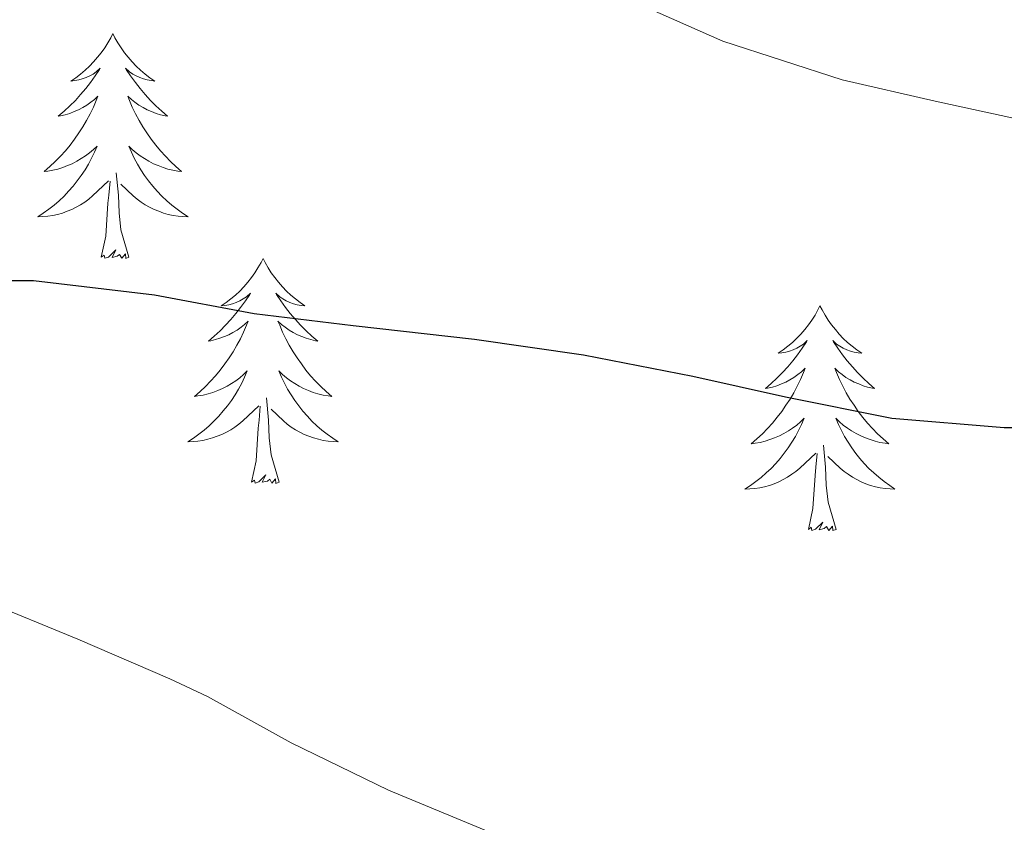
# Model space of a CAD drawing. Units: metres. Extents: x 596464 to 600961, y 4719456 to 4722489.
# Drawn here: x 599820 to 599872, y 4720090 to 4720133 of the extents above; entities that cross this region are included whole.
import ezdxf

# ---------------------------------------------------------------- set-up
doc = ezdxf.new("R2010")
doc.units = ezdxf.units.M
doc.header["$MEASUREMENT"] = 0
for name, color, linetype, lineweight in [('Level 36', 19, 'Continuous', 40), ('Level 4', 36, 'Continuous', 30), ('Level 5', 36, 'Continuous', 0)]:
    doc.layers.add(name, color=color, linetype=linetype, lineweight=lineweight)

msp = doc.modelspace()

# ---------------------------------------------------------------- linework, layer by layer
at = {"layer": 'Level 36', "color": 92, "linetype": 'Continuous', "lineweight": 0}
for points in [[(599825.14, 4720132.04, 0.01), (599825.03, 4720131.82, 0.01), (599824.87, 4720131.55, 0.01), (599824.71, 4720131.28, 0.01), (599824.52, 4720131.02, 0.01), (599824.33, 4720130.78, 0.01), (599824.12, 4720130.54, 0.01), (599823.9, 4720130.31, 0.01), (599823.67, 4720130.1, 0.01), (599823.43, 4720129.89, 0.01), (599823.18, 4720129.7, 0.01), (599822.92, 4720129.52, 0.01), (599823.12, 4720129.55, 0.01), (599823.33, 4720129.59, 0.01), (599823.52, 4720129.64, 0.01), (599823.72, 4720129.71, 0.01), (599823.91, 4720129.8, 0.01), (599824.09, 4720129.89, 0.01), (599824.26, 4720130.01, 0.01), (599824.47, 4720130.2, 0.01), (599824.43, 4720130.13, 0.01), (599824.2, 4720129.79, 0.01), (599823.95, 4720129.45, 0.01), (599823.7, 4720129.12, 0.01), (599823.43, 4720128.81, 0.01), (599823.15, 4720128.5, 0.01), (599822.86, 4720128.21, 0.01), (599822.55, 4720127.93, 0.01), (599822.24, 4720127.66, 0.01), (599822.37, 4720127.68, 0.01), (599822.61, 4720127.74, 0.01), (599822.85, 4720127.81, 0.01), (599823.09, 4720127.9, 0.01), (599823.32, 4720128, 0.01), (599823.54, 4720128.12, 0.01), (599823.76, 4720128.25, 0.01), (599823.97, 4720128.4, 0.01), (599824.16, 4720128.55, 0.01), (599824.35, 4720128.72, 0.01), (599824.26, 4720128.5, 0.01), (599824.11, 4720128.14, 0.01), (599823.94, 4720127.78, 0.01), (599823.75, 4720127.44, 0.01), (599823.55, 4720127.1, 0.01), (599823.34, 4720126.77, 0.01), (599823.11, 4720126.44, 0.01), (599822.87, 4720126.13, 0.01), (599822.62, 4720125.83, 0.01), (599822.36, 4720125.54, 0.01), (599822.08, 4720125.26, 0.01), (599821.8, 4720124.99, 0.01), (599821.5, 4720124.73, 0.01), (599821.69, 4720124.75, 0.01), (599821.96, 4720124.8, 0.01), (599822.23, 4720124.86, 0.01), (599822.48, 4720124.94, 0.01), (599822.74, 4720125.04, 0.01), (599822.99, 4720125.14, 0.01), (599823.23, 4720125.27, 0.01), (599823.46, 4720125.41, 0.01), (599823.69, 4720125.56, 0.01), (599823.9, 4720125.72, 0.01), (599824.11, 4720125.9, 0.01), (599824.3, 4720126.08, 0.01), (599824.16, 4720125.76, 0.01)], [(599825.14, 4720132.04, 0.01), (599825.25, 4720131.82, 0.01), (599825.41, 4720131.55, 0.01), (599825.57, 4720131.28, 0.01), (599825.76, 4720131.02, 0.01), (599825.95, 4720130.78, 0.01), (599826.16, 4720130.54, 0.01), (599826.38, 4720130.31, 0.01), (599826.61, 4720130.1, 0.01), (599826.85, 4720129.89, 0.01), (599827.1, 4720129.7, 0.01), (599827.36, 4720129.52, 0.01), (599827.16, 4720129.55, 0.01), (599826.95, 4720129.59, 0.01), (599826.76, 4720129.64, 0.01), (599826.56, 4720129.71, 0.01), (599826.37, 4720129.8, 0.01), (599826.19, 4720129.89, 0.01), (599826.02, 4720130.01, 0.01), (599825.81, 4720130.2, 0.01), (599825.85, 4720130.13, 0.01), (599826.08, 4720129.79, 0.01), (599826.33, 4720129.45, 0.01), (599826.58, 4720129.12, 0.01), (599826.85, 4720128.81, 0.01), (599827.13, 4720128.5, 0.01), (599827.42, 4720128.21, 0.01), (599827.73, 4720127.93, 0.01), (599828.04, 4720127.66, 0.01), (599827.91, 4720127.68, 0.01), (599827.67, 4720127.74, 0.01), (599827.43, 4720127.81, 0.01), (599827.19, 4720127.9, 0.01), (599826.96, 4720128, 0.01), (599826.74, 4720128.12, 0.01), (599826.52, 4720128.25, 0.01), (599826.31, 4720128.4, 0.01), (599826.12, 4720128.55, 0.01), (599825.93, 4720128.72, 0.01), (599826.02, 4720128.5, 0.01), (599826.17, 4720128.14, 0.01), (599826.34, 4720127.78, 0.01), (599826.53, 4720127.44, 0.01), (599826.73, 4720127.1, 0.01), (599826.94, 4720126.77, 0.01), (599827.17, 4720126.44, 0.01), (599827.41, 4720126.13, 0.01), (599827.66, 4720125.83, 0.01), (599827.92, 4720125.54, 0.01), (599828.2, 4720125.26, 0.01), (599828.48, 4720124.99, 0.01), (599828.78, 4720124.73, 0.01), (599828.59, 4720124.75, 0.01), (599828.32, 4720124.8, 0.01), (599828.05, 4720124.86, 0.01), (599827.8, 4720124.94, 0.01), (599827.54, 4720125.04, 0.01), (599827.29, 4720125.14, 0.01), (599827.05, 4720125.27, 0.01), (599826.82, 4720125.41, 0.01), (599826.59, 4720125.56, 0.01), (599826.38, 4720125.72, 0.01), (599826.17, 4720125.9, 0.01), (599825.98, 4720126.08, 0.01), (599826.12, 4720125.76, 0.01)], [(599824.163, 4720125.759, 0.01), (599824.013, 4720125.439, 0.01), (599823.843, 4720125.119, 0.01), (599823.663, 4720124.819, 0.01), (599823.463, 4720124.519, 0.01), (599823.253, 4720124.229, 0.01), (599823.033, 4720123.949, 0.01), (599822.793, 4720123.689, 0.01), (599822.552, 4720123.429, 0.01), (599822.292, 4720123.179, 0.01), (599822.022, 4720122.949, 0.01), (599821.742, 4720122.729, 0.01), (599821.452, 4720122.52, 0.01), (599821.162, 4720122.33, 0.01), (599821.432, 4720122.34, 0.01), (599821.692, 4720122.359, 0.01), (599821.952, 4720122.399, 0.01), (599822.212, 4720122.459, 0.01), (599822.462, 4720122.529, 0.01), (599822.712, 4720122.619, 0.01), (599822.962, 4720122.719, 0.01), (599823.202, 4720122.839, 0.01), (599823.432, 4720122.969, 0.01), (599823.652, 4720123.109, 0.01), (599823.862, 4720123.269, 0.01), (599824.062, 4720123.439, 0.01), (599824.913, 4720124.239, 0.01)], [(599826.123, 4720125.759, 0.01), (599826.273, 4720125.439, 0.01), (599826.443, 4720125.119, 0.01), (599826.623, 4720124.819, 0.01), (599826.823, 4720124.519, 0.01), (599827.033, 4720124.229, 0.01), (599827.252, 4720123.949, 0.01), (599827.492, 4720123.689, 0.01), (599827.732, 4720123.429, 0.01), (599827.992, 4720123.179, 0.01), (599828.262, 4720122.949, 0.01), (599828.542, 4720122.729, 0.01), (599828.832, 4720122.519, 0.01), (599829.122, 4720122.329, 0.01), (599828.852, 4720122.339, 0.01), (599828.592, 4720122.359, 0.01), (599828.332, 4720122.399, 0.01), (599828.072, 4720122.459, 0.01), (599827.822, 4720122.529, 0.01), (599827.572, 4720122.619, 0.01), (599827.322, 4720122.719, 0.01), (599827.082, 4720122.839, 0.01), (599826.852, 4720122.969, 0.01), (599826.632, 4720123.109, 0.01), (599826.422, 4720123.269, 0.01), (599826.222, 4720123.439, 0.01), (599825.563, 4720124.059, 0.01)], [(599825.99, 4720120.19, 0.01), (599825.56, 4720121.63, 0.01), (599825.47, 4720122.54, 0.01), (599825.43, 4720123.48, 0.01), (599825.32, 4720124.65, 0.01)], [(599824.52, 4720120.19, 0.01), (599824.77, 4720121.31, 0.01), (599824.88, 4720123.05, 0.01), (599824.93, 4720123.48, 0.01), (599824.99, 4720124.21, 0.01)], [(599825.99, 4720120.19, 0.01), (599825.82, 4720120.12, 0.01), (599825.8, 4720120.36, 0.01), (599825.61, 4720120.14, 0.01), (599825.49, 4720120.34, 0.01), (599825.37, 4720120.24, 0.01), (599825.1, 4720120.18, 0.01), (599825.29, 4720120.57, 0.01), (599824.91, 4720120.19, 0.01), (599824.72, 4720120.14, 0.01), (599824.68, 4720120.3, 0.01), (599824.52, 4720120.19, 0.01)], [(599833.1, 4720120.12, 0.01), (599832.99, 4720119.9, 0.01), (599832.83, 4720119.63, 0.01), (599832.67, 4720119.36, 0.01), (599832.48, 4720119.11, 0.01), (599832.29, 4720118.86, 0.01), (599832.08, 4720118.62, 0.01), (599831.86, 4720118.39, 0.01), (599831.63, 4720118.18, 0.01), (599831.39, 4720117.98, 0.01), (599831.14, 4720117.78, 0.01), (599830.88, 4720117.61, 0.01), (599831.08, 4720117.63, 0.01), (599831.29, 4720117.67, 0.01), (599831.48, 4720117.72, 0.01), (599831.68, 4720117.79, 0.01), (599831.87, 4720117.88, 0.01), (599832.05, 4720117.98, 0.01), (599832.22, 4720118.09, 0.01), (599832.43, 4720118.28, 0.01), (599832.39, 4720118.21, 0.01), (599832.16, 4720117.87, 0.01), (599831.91, 4720117.53, 0.01), (599831.66, 4720117.21, 0.01), (599831.39, 4720116.89, 0.01), (599831.11, 4720116.58, 0.01), (599830.82, 4720116.29, 0.01), (599830.51, 4720116.01, 0.01), (599830.2, 4720115.74, 0.01), (599830.33, 4720115.76, 0.01), (599830.57, 4720115.82, 0.01), (599830.81, 4720115.89, 0.01), (599831.05, 4720115.98, 0.01), (599831.28, 4720116.08, 0.01), (599831.5, 4720116.2, 0.01), (599831.72, 4720116.33, 0.01), (599831.93, 4720116.48, 0.01), (599832.12, 4720116.63, 0.01), (599832.31, 4720116.8, 0.01), (599832.22, 4720116.58, 0.01), (599832.07, 4720116.22, 0.01), (599831.9, 4720115.87, 0.01), (599831.71, 4720115.52, 0.01), (599831.51, 4720115.18, 0.01), (599831.3, 4720114.85, 0.01), (599831.07, 4720114.53, 0.01), (599830.83, 4720114.21, 0.01), (599830.58, 4720113.91, 0.01), (599830.32, 4720113.62, 0.01), (599830.04, 4720113.34, 0.01), (599829.76, 4720113.07, 0.01), (599829.46, 4720112.81, 0.01), (599829.65, 4720112.84, 0.01), (599829.92, 4720112.88, 0.01), (599830.19, 4720112.94, 0.01), (599830.44, 4720113.02, 0.01), (599830.7, 4720113.12, 0.01), (599830.95, 4720113.23, 0.01), (599831.19, 4720113.35, 0.01), (599831.42, 4720113.49, 0.01), (599831.65, 4720113.64, 0.01), (599831.86, 4720113.8, 0.01), (599832.07, 4720113.98, 0.01), (599832.26, 4720114.16, 0.01), (599832.12, 4720113.84, 0.01)], [(599833.1, 4720120.12, 0.01), (599833.21, 4720119.9, 0.01), (599833.37, 4720119.63, 0.01), (599833.53, 4720119.36, 0.01), (599833.72, 4720119.11, 0.01), (599833.91, 4720118.86, 0.01), (599834.12, 4720118.62, 0.01), (599834.34, 4720118.39, 0.01), (599834.57, 4720118.18, 0.01), (599834.81, 4720117.98, 0.01), (599835.06, 4720117.78, 0.01), (599835.32, 4720117.61, 0.01), (599835.12, 4720117.63, 0.01), (599834.91, 4720117.67, 0.01), (599834.72, 4720117.72, 0.01), (599834.52, 4720117.79, 0.01), (599834.33, 4720117.88, 0.01), (599834.15, 4720117.98, 0.01), (599833.98, 4720118.09, 0.01), (599833.77, 4720118.28, 0.01), (599833.81, 4720118.21, 0.01), (599834.04, 4720117.87, 0.01), (599834.29, 4720117.53, 0.01), (599834.54, 4720117.21, 0.01), (599834.81, 4720116.89, 0.01), (599835.09, 4720116.58, 0.01), (599835.38, 4720116.29, 0.01), (599835.69, 4720116.01, 0.01), (599836, 4720115.74, 0.01), (599835.87, 4720115.76, 0.01), (599835.63, 4720115.82, 0.01), (599835.39, 4720115.89, 0.01), (599835.15, 4720115.98, 0.01), (599834.92, 4720116.08, 0.01), (599834.7, 4720116.2, 0.01), (599834.48, 4720116.33, 0.01), (599834.27, 4720116.48, 0.01), (599834.08, 4720116.63, 0.01), (599833.89, 4720116.8, 0.01), (599833.98, 4720116.58, 0.01), (599834.13, 4720116.22, 0.01), (599834.3, 4720115.87, 0.01), (599834.49, 4720115.52, 0.01), (599834.69, 4720115.18, 0.01), (599834.9, 4720114.85, 0.01), (599835.13, 4720114.53, 0.01), (599835.37, 4720114.21, 0.01), (599835.62, 4720113.91, 0.01), (599835.88, 4720113.62, 0.01), (599836.16, 4720113.34, 0.01), (599836.44, 4720113.07, 0.01), (599836.74, 4720112.81, 0.01), (599836.55, 4720112.84, 0.01), (599836.28, 4720112.88, 0.01), (599836.01, 4720112.94, 0.01), (599835.76, 4720113.02, 0.01), (599835.5, 4720113.12, 0.01), (599835.25, 4720113.23, 0.01), (599835.01, 4720113.35, 0.01), (599834.78, 4720113.49, 0.01), (599834.55, 4720113.64, 0.01), (599834.34, 4720113.8, 0.01), (599834.13, 4720113.98, 0.01), (599833.94, 4720114.16, 0.01), (599834.08, 4720113.84, 0.01)], [(599862.61, 4720117.62, 0.01), (599862.5, 4720117.4, 0.01), (599862.35, 4720117.12, 0.01), (599862.18, 4720116.86, 0.01), (599862, 4720116.6, 0.01), (599861.81, 4720116.35, 0.01), (599861.6, 4720116.11, 0.01), (599861.38, 4720115.89, 0.01), (599861.15, 4720115.67, 0.01), (599860.91, 4720115.47, 0.01), (599860.66, 4720115.28, 0.01), (599860.4, 4720115.1, 0.01), (599860.6, 4720115.12, 0.01), (599860.8, 4720115.16, 0.01), (599861, 4720115.21, 0.01), (599861.19, 4720115.28, 0.01), (599861.38, 4720115.37, 0.01), (599861.56, 4720115.47, 0.01), (599861.74, 4720115.58, 0.01), (599861.94, 4720115.77, 0.01), (599861.9, 4720115.7, 0.01), (599861.67, 4720115.36, 0.01), (599861.43, 4720115.02, 0.01), (599861.17, 4720114.7, 0.01), (599860.91, 4720114.38, 0.01), (599860.63, 4720114.08, 0.01), (599860.33, 4720113.78, 0.01), (599860.03, 4720113.5, 0.01), (599859.72, 4720113.23, 0.01), (599859.84, 4720113.25, 0.01), (599860.09, 4720113.31, 0.01), (599860.33, 4720113.38, 0.01), (599860.57, 4720113.47, 0.01), (599860.8, 4720113.57, 0.01), (599861.02, 4720113.69, 0.01), (599861.23, 4720113.82, 0.01), (599861.44, 4720113.97, 0.01), (599861.64, 4720114.12, 0.01), (599861.83, 4720114.3, 0.01), (599861.74, 4720114.07, 0.01), (599861.58, 4720113.71, 0.01), (599861.41, 4720113.36, 0.01), (599861.23, 4720113.01, 0.01), (599861.03, 4720112.67, 0.01), (599860.81, 4720112.34, 0.01), (599860.59, 4720112.02, 0.01), (599860.35, 4720111.71, 0.01), (599860.1, 4720111.4, 0.01), (599859.83, 4720111.11, 0.01), (599859.56, 4720110.83, 0.01), (599859.27, 4720110.56, 0.01), (599858.97, 4720110.3, 0.01), (599859.17, 4720110.33, 0.01), (599859.44, 4720110.37, 0.01), (599859.7, 4720110.44, 0.01), (599859.96, 4720110.52, 0.01), (599860.21, 4720110.61, 0.01), (599860.46, 4720110.72, 0.01), (599860.7, 4720110.84, 0.01), (599860.94, 4720110.98, 0.01), (599861.16, 4720111.13, 0.01), (599861.38, 4720111.29, 0.01), (599861.58, 4720111.47, 0.01), (599861.78, 4720111.66, 0.01), (599861.64, 4720111.33, 0.01)], [(599862.61, 4720117.62, 0.01), (599862.73, 4720117.4, 0.01), (599862.88, 4720117.12, 0.01), (599863.05, 4720116.86, 0.01), (599863.23, 4720116.6, 0.01), (599863.43, 4720116.35, 0.01), (599863.63, 4720116.11, 0.01), (599863.85, 4720115.88, 0.01), (599864.08, 4720115.67, 0.01), (599864.32, 4720115.47, 0.01), (599864.57, 4720115.28, 0.01), (599864.83, 4720115.1, 0.01), (599864.63, 4720115.12, 0.01), (599864.43, 4720115.16, 0.01), (599864.23, 4720115.21, 0.01), (599864.04, 4720115.28, 0.01), (599863.85, 4720115.37, 0.01), (599863.67, 4720115.47, 0.01), (599863.49, 4720115.58, 0.01), (599863.29, 4720115.77, 0.01), (599863.33, 4720115.7, 0.01), (599863.56, 4720115.36, 0.01), (599863.8, 4720115.02, 0.01), (599864.06, 4720114.7, 0.01), (599864.33, 4720114.38, 0.01), (599864.61, 4720114.08, 0.01), (599864.9, 4720113.78, 0.01), (599865.2, 4720113.5, 0.01), (599865.51, 4720113.23, 0.01), (599865.39, 4720113.25, 0.01), (599865.14, 4720113.31, 0.01), (599864.9, 4720113.38, 0.01), (599864.67, 4720113.47, 0.01), (599864.43, 4720113.57, 0.01), (599864.21, 4720113.69, 0.01), (599863.99, 4720113.82, 0.01), (599863.79, 4720113.97, 0.01), (599863.59, 4720114.12, 0.01), (599863.4, 4720114.3, 0.01), (599863.49, 4720114.07, 0.01), (599863.65, 4720113.71, 0.01), (599863.82, 4720113.36, 0.01), (599864, 4720113.01, 0.01), (599864.2, 4720112.67, 0.01), (599864.42, 4720112.34, 0.01), (599864.64, 4720112.02, 0.01), (599864.88, 4720111.7, 0.01), (599865.13, 4720111.4, 0.01), (599865.4, 4720111.11, 0.01), (599865.67, 4720110.83, 0.01), (599865.96, 4720110.56, 0.01), (599866.26, 4720110.3, 0.01), (599866.06, 4720110.33, 0.01), (599865.79, 4720110.37, 0.01), (599865.53, 4720110.44, 0.01), (599865.27, 4720110.52, 0.01), (599865.02, 4720110.61, 0.01), (599864.77, 4720110.72, 0.01), (599864.53, 4720110.84, 0.01), (599864.29, 4720110.98, 0.01), (599864.07, 4720111.13, 0.01), (599863.85, 4720111.29, 0.01), (599863.65, 4720111.47, 0.01), (599863.45, 4720111.66, 0.01), (599863.59, 4720111.33, 0.01)], [(599832.121, 4720113.839, 0.01), (599831.971, 4720113.519, 0.01), (599831.801, 4720113.199, 0.01), (599831.621, 4720112.899, 0.01), (599831.421, 4720112.599, 0.01), (599831.211, 4720112.309, 0.01), (599830.991, 4720112.039, 0.01), (599830.751, 4720111.769, 0.01), (599830.511, 4720111.509, 0.01), (599830.25, 4720111.259, 0.01), (599829.98, 4720111.029, 0.01), (599829.7, 4720110.809, 0.01), (599829.41, 4720110.599, 0.01), (599829.12, 4720110.409, 0.01), (599829.39, 4720110.419, 0.01), (599829.65, 4720110.439, 0.01), (599829.91, 4720110.479, 0.01), (599830.17, 4720110.539, 0.01), (599830.42, 4720110.609, 0.01), (599830.67, 4720110.699, 0.01), (599830.92, 4720110.799, 0.01), (599831.16, 4720110.919, 0.01), (599831.39, 4720111.049, 0.01), (599831.61, 4720111.189, 0.01), (599831.82, 4720111.349, 0.01), (599832.02, 4720111.519, 0.01), (599832.871, 4720112.319, 0.01)], [(599834.081, 4720113.838, 0.01), (599834.231, 4720113.518, 0.01), (599834.401, 4720113.198, 0.01), (599834.581, 4720112.898, 0.01), (599834.781, 4720112.598, 0.01), (599834.991, 4720112.308, 0.01), (599835.211, 4720112.038, 0.01), (599835.45, 4720111.768, 0.01), (599835.69, 4720111.508, 0.01), (599835.95, 4720111.258, 0.01), (599836.22, 4720111.028, 0.01), (599836.5, 4720110.808, 0.01), (599836.79, 4720110.598, 0.01), (599837.08, 4720110.408, 0.01), (599836.81, 4720110.418, 0.01), (599836.55, 4720110.438, 0.01), (599836.29, 4720110.478, 0.01), (599836.03, 4720110.538, 0.01), (599835.78, 4720110.608, 0.01), (599835.53, 4720110.698, 0.01), (599835.28, 4720110.798, 0.01), (599835.04, 4720110.918, 0.01), (599834.81, 4720111.048, 0.01), (599834.59, 4720111.188, 0.01), (599834.38, 4720111.348, 0.01), (599834.18, 4720111.518, 0.01), (599833.521, 4720112.138, 0.01)], [(599833.95, 4720108.27, 0.01), (599833.52, 4720109.71, 0.01), (599833.43, 4720110.62, 0.01), (599833.39, 4720111.56, 0.01), (599833.28, 4720112.73, 0.01)], [(599832.48, 4720108.27, 0.01), (599832.73, 4720109.39, 0.01), (599832.84, 4720111.13, 0.01), (599832.89, 4720111.56, 0.01), (599832.95, 4720112.29, 0.01)], [(599861.64, 4720111.325, 0.01), (599861.48, 4720111.005, 0.01), (599861.31, 4720110.695, 0.01), (599861.13, 4720110.385, 0.01), (599860.93, 4720110.085, 0.01), (599860.72, 4720109.796, 0.01), (599860.5, 4720109.526, 0.01), (599860.27, 4720109.256, 0.01), (599860.02, 4720108.996, 0.01), (599859.76, 4720108.756, 0.01), (599859.49, 4720108.516, 0.01), (599859.21, 4720108.296, 0.01), (599858.93, 4720108.086, 0.01), (599858.63, 4720107.896, 0.01), (599858.9, 4720107.906, 0.01), (599859.16, 4720107.926, 0.01), (599859.43, 4720107.976, 0.01), (599859.68, 4720108.026, 0.01), (599859.94, 4720108.096, 0.01), (599860.19, 4720108.186, 0.01), (599860.43, 4720108.286, 0.01), (599860.67, 4720108.406, 0.01), (599860.9, 4720108.536, 0.01), (599861.12, 4720108.686, 0.01), (599861.34, 4720108.835, 0.01), (599861.54, 4720109.005, 0.01), (599862.39, 4720109.805, 0.01)], [(599863.59, 4720111.325, 0.01), (599863.75, 4720111.005, 0.01), (599863.92, 4720110.695, 0.01), (599864.1, 4720110.385, 0.01), (599864.3, 4720110.085, 0.01), (599864.51, 4720109.795, 0.01), (599864.73, 4720109.525, 0.01), (599864.96, 4720109.255, 0.01), (599865.21, 4720108.995, 0.01), (599865.47, 4720108.755, 0.01), (599865.74, 4720108.525, 0.01), (599866.02, 4720108.305, 0.01), (599866.31, 4720108.095, 0.01), (599866.589, 4720107.905, 0.01), (599866.33, 4720107.915, 0.01), (599866.07, 4720107.935, 0.01), (599865.81, 4720107.975, 0.01), (599865.55, 4720108.025, 0.01), (599865.29, 4720108.095, 0.01), (599865.04, 4720108.185, 0.01), (599864.8, 4720108.285, 0.01), (599864.56, 4720108.405, 0.01), (599864.33, 4720108.535, 0.01), (599864.11, 4720108.685, 0.01), (599863.89, 4720108.835, 0.01), (599863.69, 4720109.005, 0.01), (599863.03, 4720109.625, 0.01)], [(599863.47, 4720105.76, 0.01), (599863.04, 4720107.2, 0.01), (599862.95, 4720108.11, 0.01), (599862.9, 4720109.06, 0.01), (599862.8, 4720110.22, 0.01)], [(599862, 4720105.76, 0.01), (599862.24, 4720106.88, 0.01), (599862.35, 4720108.62, 0.01), (599862.4, 4720109.06, 0.01), (599862.47, 4720109.78, 0.01)], [(599833.95, 4720108.27, 0.01), (599833.78, 4720108.2, 0.01), (599833.76, 4720108.44, 0.01), (599833.57, 4720108.22, 0.01), (599833.45, 4720108.42, 0.01), (599833.33, 4720108.32, 0.01), (599833.06, 4720108.26, 0.01), (599833.25, 4720108.66, 0.01), (599832.87, 4720108.28, 0.01), (599832.68, 4720108.22, 0.01), (599832.64, 4720108.38, 0.01), (599832.48, 4720108.27, 0.01)], [(599863.47, 4720105.76, 0.01), (599863.29, 4720105.7, 0.01), (599863.27, 4720105.94, 0.01), (599863.08, 4720105.71, 0.01), (599862.96, 4720105.92, 0.01), (599862.84, 4720105.81, 0.01), (599862.57, 4720105.75, 0.01), (599862.77, 4720106.15, 0.01), (599862.38, 4720105.77, 0.01), (599862.19, 4720105.71, 0.01), (599862.15, 4720105.88, 0.01), (599862, 4720105.76, 0.01)]]:
    msp.add_polyline3d(points, dxfattribs=at)
at = {"layer": 'Level 4', "color": 36, "linetype": 'Continuous', "lineweight": 30}
msp.add_polyline3d([(599877.37, 4720111.14, 475.01), (599872.38, 4720111.14, 475.01), (599866.43, 4720111.64, 475.01), (599860.78, 4720112.78, 475.01), (599855.88, 4720113.87, 475.01), (599850.08, 4720114.99, 475.01), (599844.3, 4720115.82, 475.01), (599837.87, 4720116.55, 475.01), (599832.62, 4720117.19, 475.01), (599827.34, 4720118.17, 475.01), (599820.94, 4720118.94, 475.01), (599814.65, 4720118.94, 475.01)], dxfattribs=at)
at = {"layer": 'Level 5', "color": 36, "linetype": 'Continuous', "lineweight": 0}
for points in [[(599934.67, 4720132.28, 470.01), (599929.58, 4720132.28, 470.01), (599923.93, 4720131.83, 470.01), (599917.18, 4720130.82, 470.01), (599910.59, 4720129.02, 470.01), (599905.64, 4720126.98, 470.01), (599900.73, 4720125.05, 470.01), (599899.24, 4720124.63, 470.01), (599892.09, 4720124.26, 470.01), (599890.33, 4720124.28, 470.01), (599884.59, 4720125.13, 470.01), (599878.73, 4720126.25, 470.01), (599873.84, 4720127.34, 470.01), (599868.72, 4720128.46, 470.01), (599863.79, 4720129.58, 470.01), (599857.47, 4720131.63, 470.01), (599852.78, 4720133.71, 470.01)], [(599930.78, 4720106.12, 480.01), (599925.55, 4720105.77, 480.01), (599919.72, 4720104.73, 480.01), (599913.37, 4720102.81, 480.01), (599907.58, 4720100.49, 480.01), (599903.08, 4720098.57, 480.01), (599898.08, 4720095.64, 480.01), (599893.02, 4720093.29, 480.01), (599887.4, 4720091.48, 480.01), (599882.32, 4720089.85, 480.01), (599876.68, 4720088.3, 480.01), (599875.31, 4720087.93, 480.01), (599869.85, 4720087.31, 480.01), (599863.56, 4720087.31, 480.01), (599857.47, 4720087.29, 480.01), (599856.12, 4720087.29, 480.01), (599851.23, 4720087.95, 480.01), (599845.32, 4720089.63, 480.01), (599839.74, 4720091.95, 480.01), (599834.59, 4720094.46, 480.01), (599830.16, 4720096.91, 480.01), (599828.158, 4720097.85, 480.01), (599823.279, 4720099.95, 480.01), (599818.199, 4720102.041, 480.01)]]:
    msp.add_polyline3d(points, dxfattribs=at)

doc.saveas('drawing.dxf')
